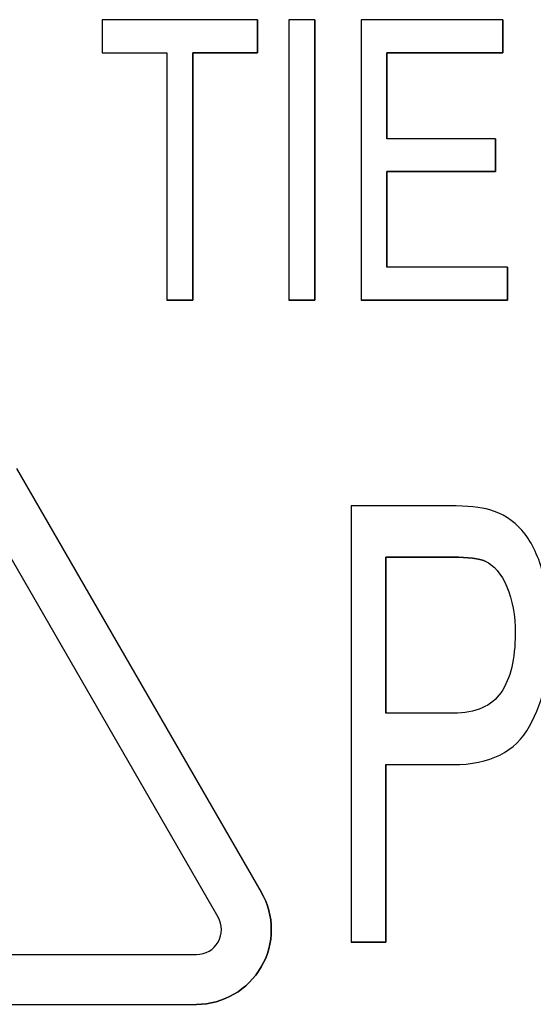
# Model space of a CAD drawing. Units: millimetres. Extents: x -456 to 460, y -164 to 652.
# Drawn here: x -352 to -344, y 66 to 82 of the extents above; entities that cross this region are included whole.
import ezdxf

# ---------------------------------------------------------------- set-up
doc = ezdxf.new("R2010")
doc.units = ezdxf.units.MM
doc.layers.add('Isometric$5', color=7, linetype='Continuous', true_color=0xffffff)
doc.layers.add('Top$1', color=7, linetype='Continuous', true_color=0xffffff)

msp = doc.modelspace()

# ---------------------------------------------------------------- linework, layer by layer
at = {"layer": 'Isometric$5', "color": 3, "linetype": 'Continuous', "lineweight": 25}
for p, q in [((-348.498, 81.525, 1784.275), (-348.498, 80.995, 1784.275)), ((-348.498, 81.525, 1784.575), (-348.498, 81.525, 1784.275)), ((-347.582, 81.525, 1784.275), (-347.582, 77.025, 1784.275)), ((-347.582, 81.525, 1784.575), (-347.582, 81.525, 1784.275)), ((-344.562, 81.525, 1784.275), (-344.562, 80.995, 1784.275)), ((-344.562, 81.525, 1784.575), (-344.562, 81.525, 1784.275)), ((-350.995, 80.995, 1784.575), (-350.995, 80.995, 1784.275)), ((-349.54, 80.995, 1784.275), (-349.54, 77.025, 1784.275)), ((-348.498, 80.995, 1784.275), (-349.54, 80.995, 1784.275)), ((-349.54, 80.995, 1784.575), (-349.54, 80.995, 1784.275)), ((-348.498, 80.995, 1784.575), (-348.498, 80.995, 1784.275)), ((-346.422, 80.995, 1784.275), (-346.422, 79.616, 1784.275)), ((-344.562, 80.995, 1784.275), (-346.422, 80.995, 1784.275)), ((-346.422, 80.995, 1784.575), (-346.422, 80.995, 1784.275)), ((-344.562, 80.995, 1784.575), (-344.562, 80.995, 1784.275)), ((-344.679, 79.616, 1784.275), (-344.679, 79.088, 1784.275)), ((-344.679, 79.616, 1784.575), (-344.679, 79.616, 1784.275)), ((-346.422, 79.088, 1784.275), (-346.422, 77.556, 1784.275)), ((-344.679, 79.088, 1784.275), (-346.422, 79.088, 1784.275)), ((-346.422, 79.088, 1784.575), (-346.422, 79.088, 1784.275)), ((-344.679, 79.088, 1784.575), (-344.679, 79.088, 1784.275)), ((-344.488, 77.556, 1784.275), (-344.488, 77.025, 1784.275)), ((-344.488, 77.556, 1784.575), (-344.488, 77.556, 1784.275)), ((-349.54, 77.025, 1784.275), (-349.957, 77.025, 1784.275)), ((-349.957, 77.025, 1784.575), (-349.957, 77.025, 1784.275)), ((-349.54, 77.025, 1784.575), (-349.54, 77.025, 1784.275)), ((-347.582, 77.025, 1784.275), (-347.999, 77.025, 1784.275)), ((-347.999, 77.025, 1784.575), (-347.999, 77.025, 1784.275)), ((-347.582, 77.025, 1784.575), (-347.582, 77.025, 1784.275)), ((-344.488, 77.025, 1784.275), (-346.839, 77.025, 1784.275)), ((-346.839, 77.025, 1784.575), (-346.839, 77.025, 1784.275)), ((-344.488, 77.025, 1784.575), (-344.488, 77.025, 1784.275)), ((-348.439, 67.525, 1784.275), (-352.365, 74.325, 1784.275)), ((-348.439, 67.525, 1784.575), (-352.365, 74.325, 1784.575)), ((-349.132, 67.125, 1784.575), (-353.058, 73.925, 1784.575)), ((-346.441, 72.9, 1784.275), (-346.441, 70.397, 1784.275)), ((-346.441, 72.9, 1784.575), (-346.441, 72.9, 1784.275)), ((-344.848, 72.837, 1784.575), (-344.848, 72.837, 1784.275)), ((-346.441, 69.571, 1784.275), (-346.441, 66.725, 1784.275)), ((-346.441, 69.571, 1784.575), (-346.441, 69.571, 1784.275)), ((-346.441, 66.725, 1784.275), (-346.997, 66.725, 1784.275)), ((-346.997, 66.725, 1784.575), (-346.997, 66.725, 1784.275)), ((-346.441, 66.725, 1784.575), (-346.441, 66.725, 1784.275)), ((-357.331, 66.525, 1784.575), (-349.479, 66.525, 1784.575)), ((-357.331, 65.725, 1784.275), (-349.479, 65.725, 1784.275)), ((-357.331, 65.725, 1784.575), (-349.479, 65.725, 1784.575))]:
    msp.add_line(p, q, dxfattribs=at)
at = {"layer": 'Isometric$5', "color": 2, "linetype": 'Continuous', "lineweight": 13}
msp.add_line((-349.957, 80.995, 1784.275), (-350.995, 80.995, 1784.275), dxfattribs=at)
at = {"layer": 'Isometric$5', "color": 3, "linetype": 'Continuous', "lineweight": 13}
for p, q in [((-348.439, 67.525, 1784.575), (-348.439, 67.525, 1784.275)), ((-349.479, 65.725, 1784.275), (-349.479, 65.725, 1784.575))]:
    msp.add_line(p, q, dxfattribs=at)
at = {"layer": 'Isometric$5', "color": 3, "linetype": 'Continuous', "lineweight": 25, "extrusion": (0, 0, -1)}
msp.add_arc((349.479, 66.925, -1784.275), 1.2, 150, 270, dxfattribs=at)
at = {"layer": 'Isometric$5', "color": 3, "linetype": 'Continuous', "lineweight": 25}
for radius in [1.2, 0.4]:
    msp.add_arc((-349.479, 66.925, 1784.575), radius, 270, 30, dxfattribs=at)
for points in [[(-350.995, 81.525, 1784.575), (-350.995, 81.349, 1784.575), (-350.995, 81.172, 1784.575), (-350.995, 80.995, 1784.575)], [(-348.498, 81.525, 1784.575), (-349.33, 81.525, 1784.575), (-350.163, 81.525, 1784.575), (-350.995, 81.525, 1784.575)], [(-348.498, 80.995, 1784.575), (-348.498, 81.172, 1784.575), (-348.498, 81.349, 1784.575), (-348.498, 81.525, 1784.575)], [(-347.582, 81.525, 1784.575), (-347.721, 81.525, 1784.575), (-347.86, 81.525, 1784.575), (-347.999, 81.525, 1784.575)], [(-347.999, 81.525, 1784.575), (-347.999, 80.025, 1784.575), (-347.999, 78.525, 1784.575), (-347.999, 77.025, 1784.575)], [(-347.582, 77.025, 1784.575), (-347.582, 78.525, 1784.575), (-347.582, 80.025, 1784.575), (-347.582, 81.525, 1784.575)], [(-344.562, 81.525, 1784.575), (-345.321, 81.525, 1784.575), (-346.08, 81.525, 1784.575), (-346.839, 81.525, 1784.575)], [(-346.839, 81.525, 1784.575), (-346.839, 80.025, 1784.575), (-346.839, 78.525, 1784.575), (-346.839, 77.025, 1784.575)], [(-344.562, 80.995, 1784.575), (-344.562, 81.172, 1784.575), (-344.562, 81.349, 1784.575), (-344.562, 81.525, 1784.575)], [(-350.995, 80.995, 1784.575), (-350.649, 80.995, 1784.575), (-350.303, 80.995, 1784.575), (-349.957, 80.995, 1784.575)], [(-349.957, 80.995, 1784.575), (-349.957, 79.672, 1784.575), (-349.957, 78.349, 1784.575), (-349.957, 77.025, 1784.575)], [(-349.54, 80.995, 1784.575), (-349.193, 80.995, 1784.575), (-348.846, 80.995, 1784.575), (-348.498, 80.995, 1784.575)], [(-349.54, 77.025, 1784.575), (-349.54, 78.349, 1784.575), (-349.54, 79.672, 1784.575), (-349.54, 80.995, 1784.575)], [(-346.422, 80.995, 1784.575), (-345.802, 80.995, 1784.575), (-345.182, 80.995, 1784.575), (-344.562, 80.995, 1784.575)], [(-346.422, 79.616, 1784.575), (-346.422, 80.075, 1784.575), (-346.422, 80.535, 1784.575), (-346.422, 80.995, 1784.575)], [(-344.679, 79.616, 1784.575), (-345.26, 79.616, 1784.575), (-345.841, 79.616, 1784.575), (-346.422, 79.616, 1784.575)], [(-344.679, 79.088, 1784.575), (-344.679, 79.264, 1784.575), (-344.679, 79.44, 1784.575), (-344.679, 79.616, 1784.575)], [(-346.422, 79.088, 1784.575), (-345.841, 79.088, 1784.575), (-345.26, 79.088, 1784.575), (-344.679, 79.088, 1784.575)], [(-346.422, 77.556, 1784.575), (-346.422, 78.067, 1784.575), (-346.422, 78.578, 1784.575), (-346.422, 79.088, 1784.575)], [(-344.488, 77.556, 1784.575), (-345.133, 77.556, 1784.575), (-345.778, 77.556, 1784.575), (-346.422, 77.556, 1784.575)], [(-344.488, 77.025, 1784.575), (-344.488, 77.202, 1784.575), (-344.488, 77.379, 1784.575), (-344.488, 77.556, 1784.575)], [(-349.957, 77.025, 1784.575), (-349.818, 77.025, 1784.575), (-349.679, 77.025, 1784.575), (-349.54, 77.025, 1784.575)], [(-347.999, 77.025, 1784.575), (-347.86, 77.025, 1784.575), (-347.721, 77.025, 1784.575), (-347.582, 77.025, 1784.575)], [(-346.839, 77.025, 1784.575), (-346.056, 77.025, 1784.575), (-345.272, 77.025, 1784.575), (-344.488, 77.025, 1784.575)], [(-346.997, 73.725, 1784.575), (-346.997, 71.392, 1784.575), (-346.997, 69.059, 1784.575), (-346.997, 66.725, 1784.575)], [(-346.441, 70.397, 1784.575), (-346.441, 71.231, 1784.575), (-346.441, 72.065, 1784.575), (-346.441, 72.9, 1784.575)], [(-345.356, 70.397, 1784.575), (-345.717, 70.397, 1784.575), (-346.079, 70.397, 1784.575), (-346.441, 70.397, 1784.575)], [(-346.441, 66.725, 1784.575), (-346.441, 67.674, 1784.575), (-346.441, 68.622, 1784.575), (-346.441, 69.571, 1784.575)], [(-346.997, 66.725, 1784.575), (-346.812, 66.725, 1784.575), (-346.626, 66.725, 1784.575), (-346.441, 66.725, 1784.575)]]:
    msp.add_open_spline(points, degree=3, dxfattribs=at)
for points, knots in [([(-344.773, 73.659, 1784.575), (-344.92, 73.704, 1784.575), (-345.134, 73.725, 1784.575), (-345.941, 73.725, 1784.575), (-346.469, 73.725, 1784.575), (-346.997, 73.725, 1784.575)], [0, 0, 0, 0, 0.345027, 0.345027, 1, 1, 1, 1]), ([(-346.441, 69.571, 1784.575), (-346.082, 69.571, 1784.575), (-345.723, 69.571, 1784.575), (-344.77, 69.571, 1784.575), (-344.36, 69.777, 1784.575), (-343.904, 70.602, 1784.575), (-343.791, 71.106, 1784.575), (-343.791, 72.048, 1784.575), (-343.833, 72.366, 1784.575), (-344.003, 72.945, 1784.575), (-344.116, 73.17, 1784.575), (-344.395, 73.493, 1784.575), (-344.567, 73.602, 1784.575), (-344.773, 73.659, 1784.575)], [0, 0, 0, 0, 0.138602, 0.138602, 0.368083, 0.368083, 0.598076, 0.598076, 0.732469, 0.732469, 0.866235, 0.866235, 1, 1, 1, 1]), ([(-346.441, 72.9, 1784.575), (-346.083, 72.9, 1784.575), (-345.725, 72.9, 1784.575), (-345.115, 72.9, 1784.575), (-344.942, 72.878, 1784.575), (-344.848, 72.837, 1784.575)], [0, 0, 0, 0, 0.587544, 0.587544, 1, 1, 1, 1]), ([(-344.848, 72.837, 1784.275), (-344.942, 72.878, 1784.275), (-345.115, 72.9, 1784.275), (-345.725, 72.9, 1784.275), (-346.083, 72.9, 1784.275), (-346.441, 72.9, 1784.275)], [0, 0, 0, 0, 0.412456, 0.412456, 1, 1, 1, 1]), ([(-344.848, 72.837, 1784.575), (-344.703, 72.771, 1784.575), (-344.586, 72.633, 1784.575), (-344.409, 72.216, 1784.575), (-344.364, 71.965, 1784.575), (-344.364, 71.269, 1784.575), (-344.439, 70.953, 1784.575), (-344.742, 70.51, 1784.575), (-344.997, 70.397, 1784.575), (-345.356, 70.397, 1784.575)], [0, 0, 0, 0, 0.212144, 0.212144, 0.422755, 0.422755, 0.711702, 0.711702, 1, 1, 1, 1])]:
    msp.add_open_spline(points, degree=3, knots=knots, dxfattribs=at)
at = {"layer": 'Isometric$5', "color": 2, "linetype": 'Continuous', "lineweight": 13}
msp.add_open_spline([(-344.773, 73.659, 1784.275), (-344.567, 73.602, 1784.275), (-344.395, 73.493, 1784.275), (-344.116, 73.17, 1784.275), (-344.003, 72.945, 1784.275), (-343.833, 72.366, 1784.275), (-343.791, 72.048, 1784.275), (-343.791, 71.106, 1784.275), (-343.904, 70.602, 1784.275), (-344.36, 69.777, 1784.275), (-344.77, 69.571, 1784.275), (-345.723, 69.571, 1784.275), (-346.082, 69.571, 1784.275), (-346.441, 69.571, 1784.275)], degree=3, knots=[0, 0, 0, 0, 0.133765, 0.133765, 0.267531, 0.267531, 0.401924, 0.401924, 0.631917, 0.631917, 0.861398, 0.861398, 1, 1, 1, 1], dxfattribs=at)
at = {"layer": 'Top$1', "color": 3, "linetype": 'Continuous', "lineweight": 25}
for p, q in [((-348.439, 67.525, 1784.575), (-352.365, 74.325, 1784.575)), ((-349.132, 67.125, 1784.575), (-353.058, 73.925, 1784.575)), ((-357.331, 66.525, 1784.575), (-349.479, 66.525, 1784.575)), ((-357.331, 65.725, 1784.575), (-349.479, 65.725, 1784.575))]:
    msp.add_line(p, q, dxfattribs=at)
for radius in [1.2, 0.4]:
    msp.add_arc((-349.479, 66.925, 1784.575), radius, 270, 30, dxfattribs=at)
for points in [[(-350.995, 81.525, 1784.575), (-350.995, 81.349, 1784.575), (-350.995, 81.172, 1784.575), (-350.995, 80.995, 1784.575)], [(-348.498, 81.525, 1784.575), (-349.33, 81.525, 1784.575), (-350.163, 81.525, 1784.575), (-350.995, 81.525, 1784.575)], [(-348.498, 80.995, 1784.575), (-348.498, 81.172, 1784.575), (-348.498, 81.349, 1784.575), (-348.498, 81.525, 1784.575)], [(-347.999, 81.525, 1784.575), (-347.999, 80.025, 1784.575), (-347.999, 78.525, 1784.575), (-347.999, 77.025, 1784.575)], [(-347.582, 81.525, 1784.575), (-347.721, 81.525, 1784.575), (-347.86, 81.525, 1784.575), (-347.999, 81.525, 1784.575)], [(-347.582, 77.025, 1784.575), (-347.582, 78.525, 1784.575), (-347.582, 80.025, 1784.575), (-347.582, 81.525, 1784.575)], [(-344.562, 81.525, 1784.575), (-345.321, 81.525, 1784.575), (-346.08, 81.525, 1784.575), (-346.839, 81.525, 1784.575)], [(-346.839, 81.525, 1784.575), (-346.839, 80.025, 1784.575), (-346.839, 78.525, 1784.575), (-346.839, 77.025, 1784.575)], [(-344.562, 80.995, 1784.575), (-344.562, 81.172, 1784.575), (-344.562, 81.349, 1784.575), (-344.562, 81.525, 1784.575)], [(-350.995, 80.995, 1784.575), (-350.649, 80.995, 1784.575), (-350.303, 80.995, 1784.575), (-349.957, 80.995, 1784.575)], [(-349.957, 80.995, 1784.575), (-349.957, 79.672, 1784.575), (-349.957, 78.349, 1784.575), (-349.957, 77.025, 1784.575)], [(-349.54, 77.025, 1784.575), (-349.54, 78.349, 1784.575), (-349.54, 79.672, 1784.575), (-349.54, 80.995, 1784.575)], [(-349.54, 80.995, 1784.575), (-349.193, 80.995, 1784.575), (-348.846, 80.995, 1784.575), (-348.498, 80.995, 1784.575)], [(-346.422, 80.995, 1784.575), (-345.802, 80.995, 1784.575), (-345.182, 80.995, 1784.575), (-344.562, 80.995, 1784.575)], [(-346.422, 79.616, 1784.575), (-346.422, 80.075, 1784.575), (-346.422, 80.535, 1784.575), (-346.422, 80.995, 1784.575)], [(-344.679, 79.616, 1784.575), (-345.26, 79.616, 1784.575), (-345.841, 79.616, 1784.575), (-346.422, 79.616, 1784.575)], [(-344.679, 79.088, 1784.575), (-344.679, 79.264, 1784.575), (-344.679, 79.44, 1784.575), (-344.679, 79.616, 1784.575)], [(-346.422, 77.556, 1784.575), (-346.422, 78.067, 1784.575), (-346.422, 78.578, 1784.575), (-346.422, 79.088, 1784.575)], [(-346.422, 79.088, 1784.575), (-345.841, 79.088, 1784.575), (-345.26, 79.088, 1784.575), (-344.679, 79.088, 1784.575)], [(-344.488, 77.556, 1784.575), (-345.133, 77.556, 1784.575), (-345.778, 77.556, 1784.575), (-346.422, 77.556, 1784.575)], [(-344.488, 77.025, 1784.575), (-344.488, 77.202, 1784.575), (-344.488, 77.379, 1784.575), (-344.488, 77.556, 1784.575)], [(-349.957, 77.025, 1784.575), (-349.818, 77.025, 1784.575), (-349.679, 77.025, 1784.575), (-349.54, 77.025, 1784.575)], [(-347.999, 77.025, 1784.575), (-347.86, 77.025, 1784.575), (-347.721, 77.025, 1784.575), (-347.582, 77.025, 1784.575)], [(-346.839, 77.025, 1784.575), (-346.056, 77.025, 1784.575), (-345.272, 77.025, 1784.575), (-344.488, 77.025, 1784.575)], [(-346.997, 73.725, 1784.575), (-346.997, 71.392, 1784.575), (-346.997, 69.059, 1784.575), (-346.997, 66.725, 1784.575)], [(-346.441, 70.397, 1784.575), (-346.441, 71.231, 1784.575), (-346.441, 72.065, 1784.575), (-346.441, 72.9, 1784.575)], [(-345.356, 70.397, 1784.575), (-345.717, 70.397, 1784.575), (-346.079, 70.397, 1784.575), (-346.441, 70.397, 1784.575)], [(-346.441, 66.725, 1784.575), (-346.441, 67.674, 1784.575), (-346.441, 68.622, 1784.575), (-346.441, 69.571, 1784.575)], [(-346.997, 66.725, 1784.575), (-346.812, 66.725, 1784.575), (-346.626, 66.725, 1784.575), (-346.441, 66.725, 1784.575)]]:
    msp.add_open_spline(points, degree=3, dxfattribs=at)
for points, knots in [([(-344.773, 73.659, 1784.575), (-344.92, 73.704, 1784.575), (-345.134, 73.725, 1784.575), (-345.941, 73.725, 1784.575), (-346.469, 73.725, 1784.575), (-346.997, 73.725, 1784.575)], [0, 0, 0, 0, 0.345027, 0.345027, 1, 1, 1, 1]), ([(-346.441, 69.571, 1784.575), (-346.082, 69.571, 1784.575), (-345.723, 69.571, 1784.575), (-344.77, 69.571, 1784.575), (-344.36, 69.777, 1784.575), (-343.904, 70.602, 1784.575), (-343.791, 71.106, 1784.575), (-343.791, 72.048, 1784.575), (-343.833, 72.366, 1784.575), (-344.003, 72.945, 1784.575), (-344.116, 73.17, 1784.575), (-344.395, 73.493, 1784.575), (-344.567, 73.602, 1784.575), (-344.773, 73.659, 1784.575)], [0, 0, 0, 0, 0.138602, 0.138602, 0.368083, 0.368083, 0.598076, 0.598076, 0.732469, 0.732469, 0.866235, 0.866235, 1, 1, 1, 1]), ([(-346.441, 72.9, 1784.575), (-346.083, 72.9, 1784.575), (-345.725, 72.9, 1784.575), (-345.115, 72.9, 1784.575), (-344.942, 72.878, 1784.575), (-344.848, 72.837, 1784.575)], [0, 0, 0, 0, 0.587544, 0.587544, 1, 1, 1, 1]), ([(-344.848, 72.837, 1784.575), (-344.703, 72.771, 1784.575), (-344.586, 72.633, 1784.575), (-344.409, 72.216, 1784.575), (-344.364, 71.965, 1784.575), (-344.364, 71.269, 1784.575), (-344.439, 70.953, 1784.575), (-344.742, 70.51, 1784.575), (-344.997, 70.397, 1784.575), (-345.356, 70.397, 1784.575)], [0, 0, 0, 0, 0.212144, 0.212144, 0.422755, 0.422755, 0.711702, 0.711702, 1, 1, 1, 1])]:
    msp.add_open_spline(points, degree=3, knots=knots, dxfattribs=at)

doc.saveas('drawing.dxf')
